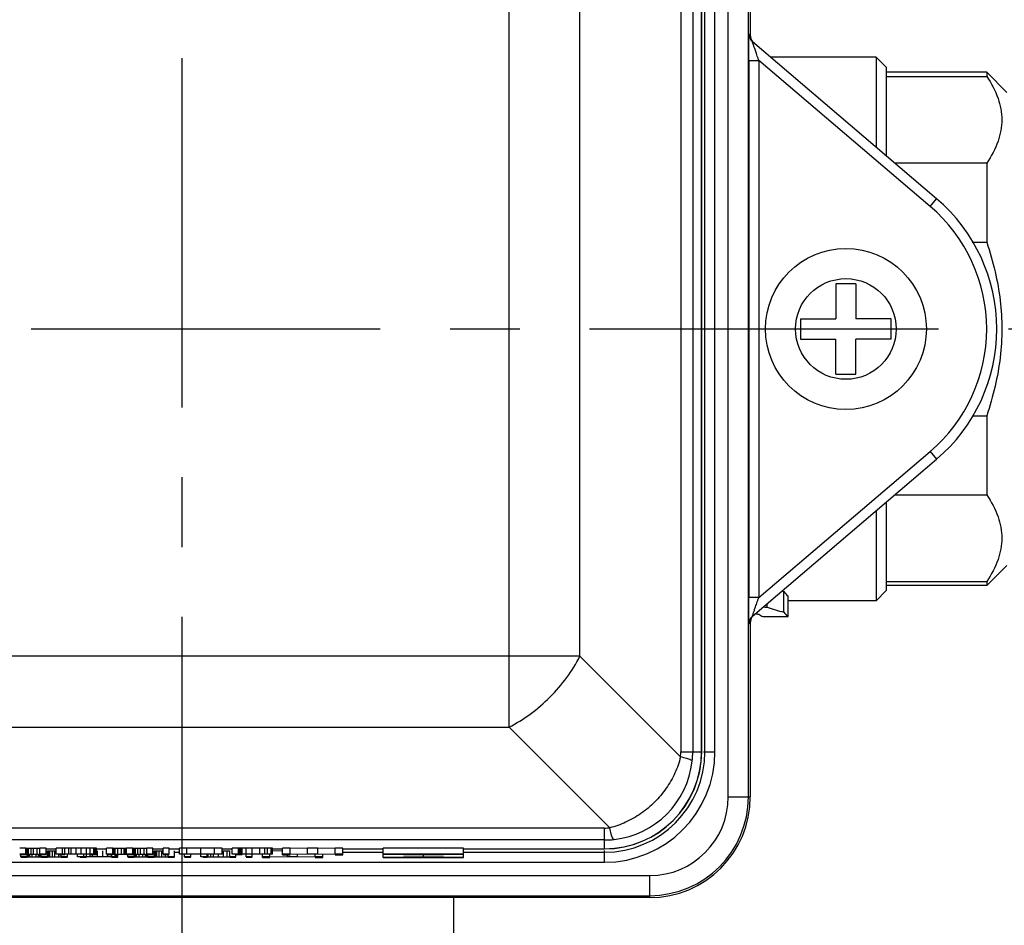
# Model space of a CAD drawing. Units: millimetres. Extents: x 0 to 841, y 0 to 594.
# Drawn here: x 524 to 572, y 67 to 112 of the extents above; entities that cross this region are included whole.
import ezdxf

# ---------------------------------------------------------------- set-up
doc = ezdxf.new("R2010")
doc.units = ezdxf.units.MM
doc.header["$LTSCALE"] = 46.255
doc.linetypes.add('CENTER', pattern=[0.6, 0.375, -0.075, 0.075, -0.075])
for name, color, linetype in [('DEF_LAYER_ASSEM_MEMBER', 7, 'Continuous'), ('DEF_LAYER_AXIS', 7, 'Continuous'), ('DEF_LAYER_DIM', 7, 'Continuous')]:
    doc.layers.add(name, color=color, linetype=linetype)
doc.styles.get("Standard").update_dxf_attribs({"font": 'txt', "width": 0.8})
doc.dimstyles.new('DIMSTYLE_1', dxfattribs={"dimtxt": 10, "dimasz": 3, "dimexe": 0.18, "dimexo": 0.0625, "dimgap": 0.09, "dimtad": 1, "dimdec": 3, "dimdsep": 46, "dimtxsty": 'Standard', "dimblk": '_FILLED', "dimblk1": '_FILLED', "dimblk2": '_FILLED', "dimcen": 0.09, "dimadec": 0, "dimazin": 0, "dimtp": 0.001, "dimtm": 0.001, "dimtfac": 1, "dimtdec": 3, "dimtofl": 0, "dimtmove": 0, "dimatfit": 3, "dimldrblk": '_FILLED', "dimfxl": 1, "dimtolj": 1, "dimarcsym": 0})

# ---------------------------------------------------------------- blocks, each defined once
blk = doc.blocks.new('_FILLED')
at = {"color": 0, "linetype": 'ByBlock'}
blk.add_solid([(0, 0), (-1, 0.233), (-1, -0.233)], dxfattribs=at)
blk = doc.blocks.new('*D9')
at = {"layer": 'DEF_LAYER_DIM', "color": 2, "linetype": 'Continuous'}
for p, q in [((532.575, 127.603), (619.296, 127.603)), ((617.296, 127.603), (617.296, 112.003)), ((617.296, 96.403), (617.296, 112.003)), ((589.575, 96.403), (619.296, 96.403))]:
    blk.add_line(p, q, dxfattribs=at)
at = {"layer": 'DEF_LAYER_DIM', "color": 2, "linetype": 'Continuous', "xscale": 3, "yscale": 3, "zscale": 3}
for p, rotation in [((617.296, 127.603), 90), ((617.296, 96.403), 270)]:
    blk.add_blockref('_FILLED', p, dxfattribs=dict(at, rotation=rotation))
at = {"layer": 'DEF_LAYER_DIM', "color": 2, "linetype": 'Continuous', "insert": (604.796, 112.003), "char_height": 10, "width": 32, "attachment_point": 2, "rotation": 90, "line_spacing_factor": 0.9}
blk.add_mtext('31.2', dxfattribs=at)

msp = doc.modelspace()

# ---------------------------------------------------------------- linework, layer by layer
at = {"color": 7, "linetype": 'Continuous'}
for p, q in [((571.575, 109.1534), (566.575, 109.1534)), ((572.575, 108.1534), (571.575, 109.1534)), ((571.575, 109.1534), (571.575, 108.9499)), ((566.575, 108.9499), (571.575, 108.9499)), ((571.575, 104.6415), (567.0122, 104.6415)), ((571.575, 104.6415), (571.575, 100.7118)), ((570.8446, 100.7118), (571.575, 100.7118)), ((570.8446, 92.095), (571.575, 92.095)), ((571.575, 92.095), (571.575, 88.1653)), ((567.0122, 88.1653), (571.575, 88.1653)), ((572.575, 84.6534), (571.575, 83.6534)), ((566.575, 83.8569), (571.575, 83.8569)), ((571.575, 83.8569), (571.575, 83.6534)), ((571.575, 83.6534), (566.575, 83.6534))]:
    msp.add_line(p, q, dxfattribs=at)
for points, start_tangent, end_tangent in [([(571.575, 108.9499), (572.1386, 107.8572), (572.325, 106.7961), (572.1388, 105.7347), (571.575, 104.6415)], (0.5599457, -0.8285293), (-0.5599457, -0.8285293)), ([(571.575, 100.7118), (571.9927, 99.247), (572.2419, 97.8181), (572.325, 96.4034)], (0.320132, -0.947373), (0, -1)), ([(572.325, 96.4034), (572.2422, 94.9912), (571.9934, 93.5629), (571.575, 92.095)], (0, -1), (-0.320132, -0.947373)), ([(571.575, 88.1653), (572.1386, 87.0726), (572.325, 86.0115), (572.1388, 84.9501), (571.575, 83.8569)], (0.5599457, -0.8285293), (-0.5599457, -0.8285293))]:
    msp.add_spline(points, degree=3, dxfattribs=dict(at, start_tangent=start_tangent, end_tangent=end_tangent))
at = {"layer": 'DEF_LAYER_ASSEM_MEMBER', "color": 9, "linetype": 'Continuous'}
for p, q in [((558.7289, 73.1534), (558.7289, 119.6534)), ((556.3706, 117.4034), (556.3706, 75.4034)), ((556.9625, 117.4034), (556.9625, 75.4034)), ((558.0706, 75.4034), (558.0706, 117.4034)), ((547.836, 76.6223), (547.836, 116.1845)), ((551.356, 80.1424), (551.356, 112.6644)), ((559.7552, 111.0548), (559.825, 110.9954)), ((559.7465, 109.7486), (560.2464, 109.7486)), ((568.763, 102.4931), (560.2464, 109.7486)), ((560.2464, 109.7486), (560.2464, 83.0583)), ((568.763, 102.4931), (569.0872, 102.8737)), ((560.2464, 83.0583), (568.763, 90.3137)), ((568.763, 90.3137), (569.0872, 89.9331)), ((560.2464, 83.0583), (559.7465, 83.0583)), ((559.825, 81.8114), (559.7552, 81.752)), ((551.356, 80.1424), (511.7939, 80.1424)), ((551.356, 80.1424), (556.3562, 75.1422)), ((515.314, 76.6223), (547.836, 76.6223)), ((547.836, 76.6223), (552.8361, 71.6222)), ((556.3706, 75.4034), (557.4013, 75.4034)), ((557.4921, 75.4034), (558.0706, 75.4034)), ((558.7289, 73.1534), (559.825, 73.1534)), ((552.575, 71.6077), (510.575, 71.6077)), ((552.575, 70.5771), (552.575, 71.6077)), ((552.575, 71.0158), (510.575, 71.0158)), ((552.575, 69.9077), (552.575, 70.4863)), ((510.575, 69.9077), (552.575, 69.9077)), ((508.325, 69.2494), (554.825, 69.2494)), ((554.825, 68.1534), (554.825, 69.2494))]:
    msp.add_line(p, q, dxfattribs=at)
at = {"layer": 'DEF_LAYER_ASSEM_MEMBER', "color": 7, "linetype": 'Continuous'}
for p, q in [((559.7289, 73.1534), (559.7289, 119.6534)), ((559.825, 119.6534), (559.825, 110.9954)), ((557.4013, 75.4034), (557.4013, 117.4034)), ((557.4083, 75.4034), (557.4083, 117.4034)), ((557.5706, 75.4034), (557.5706, 117.4034)), ((569.0872, 102.8737), (559.9309, 110.6742)), ((559.7465, 109.7486), (559.7465, 83.0583)), ((566.075, 109.9034), (560.8357, 109.9034)), ((566.575, 109.4034), (566.075, 109.9034)), ((566.075, 109.9034), (566.075, 105.4399)), ((566.575, 109.4034), (566.575, 105.014)), ((565.075, 98.6534), (564.075, 98.6534)), ((564.075, 98.6534), (564.075, 96.9034)), ((565.075, 98.6534), (565.075, 96.9034)), ((562.325, 96.9034), (564.075, 96.9034)), ((562.325, 96.9034), (562.325, 95.9034)), ((566.825, 96.9034), (565.075, 96.9034)), ((566.825, 95.9034), (566.825, 96.9034)), ((562.325, 95.9034), (564.075, 95.9034)), ((564.075, 94.1534), (564.075, 95.9034)), ((566.825, 95.9034), (565.075, 95.9034)), ((565.075, 94.1534), (565.075, 95.9034)), ((564.075, 94.1534), (565.075, 94.1534)), ((559.9309, 82.1326), (569.0872, 89.9331)), ((566.575, 87.7928), (566.575, 83.4034)), ((566.075, 87.3669), (566.075, 82.9034)), ((561.4916, 82.3348), (561.4916, 83.3679)), ((566.575, 83.4034), (566.075, 82.9034)), ((560.6583, 82.575), (560.6583, 82.7523)), ((561.7, 82.1113), (561.7, 83.127)), ((566.075, 82.9034), (561.7, 82.9034)), ((559.825, 81.8114), (559.825, 73.1534)), ((560.45, 82.1113), (561.7, 82.1113)), ((523.825, 70.612), (523.5125, 70.612)), ((523.825, 70.312), (523.825, 70.612)), ((523.8875, 70.5975), (523.825, 70.5986)), ((523.95, 70.5969), (523.8875, 70.5975)), ((523.8875, 70.2975), (523.8875, 70.5975)), ((524.075, 70.5964), (523.95, 70.5969)), ((523.95, 70.2969), (523.95, 70.5969)), ((524.3875, 70.5969), (524.075, 70.5964)), ((524.075, 70.2964), (524.075, 70.5964)), ((524.2, 70.2964), (524.2, 70.5964)), ((524.5125, 70.598), (524.3875, 70.5969)), ((524.3875, 70.2969), (524.3875, 70.5969)), ((524.825, 70.612), (524.5125, 70.612)), ((524.5125, 70.312), (524.5125, 70.612)), ((524.825, 70.312), (524.825, 70.612)), ((524.825, 70.5771), (525.325, 70.5771)), ((524.825, 70.5701), (525.325, 70.5701)), ((524.8875, 70.1776), (524.8875, 70.4776)), ((525.6375, 70.612), (525.325, 70.612)), ((525.325, 70.312), (525.325, 70.612)), ((525.7625, 70.6092), (525.6375, 70.612)), ((525.6375, 70.312), (525.6375, 70.612)), ((525.95, 70.6109), (525.7625, 70.6092)), ((525.7625, 70.3092), (525.7625, 70.6092)), ((526.325, 70.612), (525.95, 70.6109)), ((525.95, 70.3109), (525.95, 70.6109)), ((526.075, 70.3114), (526.075, 70.6114)), ((526.825, 70.6114), (526.325, 70.612)), ((526.325, 70.312), (526.325, 70.612)), ((526.575, 70.312), (526.575, 70.612)), ((527.2, 70.6086), (526.825, 70.6114)), ((526.825, 70.3114), (526.825, 70.6114)), ((527.0125, 70.3103), (527.0125, 70.6103)), ((527.2625, 70.6075), (527.2, 70.6086)), ((527.2, 70.3086), (527.2, 70.6086)), ((527.325, 70.6053), (527.2625, 70.6075)), ((527.2625, 70.3075), (527.2625, 70.6075)), ((527.325, 70.3053), (527.325, 70.6053)), ((527.325, 70.5771), (527.825, 70.5771)), ((527.325, 70.5701), (527.825, 70.5701)), ((527.3875, 70.1776), (527.3875, 70.4776)), ((527.6375, 70.1776), (527.6375, 70.4776)), ((528.1375, 70.612), (527.825, 70.612)), ((527.825, 70.312), (527.825, 70.612)), ((528.1375, 70.312), (528.1375, 70.612)), ((528.2, 70.5975), (528.1375, 70.5986)), ((528.2625, 70.5969), (528.2, 70.5975)), ((528.2, 70.2975), (528.2, 70.5975)), ((528.3875, 70.5964), (528.2625, 70.5969)), ((528.2625, 70.2969), (528.2625, 70.5969)), ((528.575, 70.5964), (528.3875, 70.5964)), ((528.3875, 70.2964), (528.3875, 70.5964)), ((528.7, 70.5969), (528.575, 70.5964)), ((528.575, 70.2964), (528.575, 70.5964)), ((528.7625, 70.5975), (528.7, 70.5969)), ((528.7, 70.2969), (528.7, 70.5969)), ((528.825, 70.5986), (528.7625, 70.5975)), ((528.7625, 70.2975), (528.7625, 70.5975)), ((529.1375, 70.612), (528.825, 70.612)), ((528.825, 70.312), (528.825, 70.612)), ((529.1375, 70.312), (529.1375, 70.612)), ((529.2, 70.5975), (529.1375, 70.5986)), ((529.2625, 70.5969), (529.2, 70.5975)), ((529.2, 70.2975), (529.2, 70.5975)), ((529.3875, 70.5964), (529.2625, 70.5969)), ((529.2625, 70.2969), (529.2625, 70.5969)), ((529.7, 70.5969), (529.3875, 70.5964)), ((529.3875, 70.2964), (529.3875, 70.5964)), ((529.5125, 70.2964), (529.5125, 70.5964)), ((529.825, 70.598), (529.7, 70.5969)), ((529.7, 70.2969), (529.7, 70.5969)), ((530.1375, 70.612), (529.825, 70.612)), ((529.825, 70.312), (529.825, 70.612)), ((530.1375, 70.312), (530.1375, 70.612)), ((530.1375, 70.5771), (530.6375, 70.5771)), ((530.1375, 70.5701), (530.6375, 70.5701)), ((530.2, 70.1776), (530.2, 70.4776)), ((530.95, 70.612), (530.6375, 70.612)), ((530.6375, 70.312), (530.6375, 70.612)), ((530.95, 70.312), (530.95, 70.612)), ((530.95, 70.5771), (531.45, 70.5771)), ((530.95, 70.5701), (531.45, 70.5701)), ((531.2, 70.1776), (531.2, 70.4776)), ((531.825, 70.612), (531.45, 70.612)), ((531.45, 70.312), (531.45, 70.612)), ((532.5125, 70.6047), (531.825, 70.612)), ((531.825, 70.312), (531.825, 70.612)), ((533.2, 70.612), (532.5125, 70.6047)), ((532.5125, 70.3047), (532.5125, 70.6047)), ((533.575, 70.612), (533.2, 70.612)), ((533.2, 70.312), (533.2, 70.612)), ((533.575, 70.312), (533.575, 70.612)), ((533.575, 70.5771), (534.075, 70.5771)), ((533.575, 70.5701), (534.075, 70.5701)), ((533.95, 70.1776), (533.95, 70.4776)), ((534.3875, 70.612), (534.075, 70.612)), ((534.075, 70.312), (534.075, 70.612)), ((534.45, 70.6109), (534.3875, 70.612)), ((534.3875, 70.312), (534.3875, 70.612)), ((534.5125, 70.6092), (534.45, 70.6109)), ((534.45, 70.3109), (534.45, 70.6109)), ((534.575, 70.6103), (534.5125, 70.6092)), ((534.5125, 70.3092), (534.5125, 70.6092)), ((535.075, 70.612), (534.575, 70.6103)), ((534.575, 70.3103), (534.575, 70.6103)), ((534.7625, 70.3114), (534.7625, 70.6114)), ((535.7, 70.6114), (535.075, 70.612)), ((535.075, 70.312), (535.075, 70.612)), ((535.45, 70.312), (535.45, 70.612)), ((535.825, 70.6109), (535.7, 70.6114)), ((535.7, 70.3114), (535.7, 70.6114)), ((536.0125, 70.6092), (535.825, 70.6109)), ((535.825, 70.3109), (535.825, 70.6109)), ((536.075, 70.607), (536.0125, 70.6092)), ((536.0125, 70.3092), (536.0125, 70.6092)), ((536.075, 70.307), (536.075, 70.607)), ((536.075, 70.5771), (536.575, 70.5771)), ((536.075, 70.5701), (536.575, 70.5701)), ((536.5712, 70.4716), (536.0784, 70.46)), ((536.95, 70.612), (536.575, 70.612)), ((536.575, 70.2858), (536.575, 70.612)), ((537.825, 70.612), (536.95, 70.5914)), ((536.95, 70.312), (536.95, 70.612)), ((538.325, 70.612), (537.825, 70.612)), ((537.825, 70.312), (537.825, 70.612)), ((539.2, 70.5914), (538.325, 70.612)), ((538.325, 70.312), (538.325, 70.612)), ((539.575, 70.612), (539.2, 70.612)), ((539.2, 70.312), (539.2, 70.612)), ((539.575, 70.2858), (539.575, 70.612)), ((539.575, 70.5771), (541.575, 70.5771)), ((539.575, 70.5701), (541.575, 70.5701)), ((545.575, 70.612), (541.575, 70.612)), ((541.575, 70.1514), (541.575, 70.612)), ((545.575, 70.1514), (545.575, 70.612)), ((545.575, 70.5771), (552.575, 70.5771)), ((545.575, 70.5701), (552.575, 70.5701)), ((523.825, 70.312), (523.5125, 70.312)), ((523.5126, 70.2958), (523.575, 70.2964)), ((523.575, 70.2964), (523.7625, 70.2947)), ((523.575, 70.1776), (523.575, 70.2964)), ((523.8875, 70.1776), (523.575, 70.1776)), ((523.575, 70.1642), (523.7, 70.1614)), ((523.7, 70.1614), (523.825, 70.1603)), ((523.7625, 70.2947), (523.8249, 70.2945)), ((523.8875, 70.2975), (523.825, 70.2986)), ((523.825, 70.1603), (523.8874, 70.1601)), ((523.95, 70.2969), (523.8875, 70.2975)), ((523.8875, 70.1776), (523.8875, 70.2941)), ((523.95, 70.1631), (523.8875, 70.1642)), ((524.075, 70.2964), (523.95, 70.2969)), ((523.95, 70.1631), (523.95, 70.2941)), ((524.0125, 70.1625), (523.95, 70.1631)), ((524.0125, 70.1625), (524.0125, 70.2941)), ((524.1375, 70.162), (524.0125, 70.1625)), ((524.3875, 70.2969), (524.075, 70.2964)), ((524.1375, 70.162), (524.1375, 70.2941)), ((524.325, 70.162), (524.1375, 70.162)), ((524.325, 70.162), (524.325, 70.2947)), ((524.45, 70.1625), (524.325, 70.162)), ((524.5125, 70.298), (524.3875, 70.2969)), ((524.45, 70.1625), (524.45, 70.2941)), ((524.5125, 70.1631), (524.45, 70.1625)), ((524.825, 70.312), (524.5125, 70.312)), ((524.5125, 70.2941), (524.825, 70.2941)), ((524.5125, 70.1631), (524.5125, 70.2941)), ((524.575, 70.1642), (524.5125, 70.1631)), ((524.575, 70.1776), (524.575, 70.2941)), ((524.8875, 70.1776), (524.575, 70.1776)), ((524.5751, 70.1614), (524.6375, 70.162)), ((524.6375, 70.162), (524.825, 70.1603)), ((524.825, 70.1603), (524.8874, 70.1601)), ((524.95, 70.4631), (524.8875, 70.4642)), ((524.95, 70.1631), (524.8875, 70.1642)), ((525.0125, 70.4625), (524.95, 70.4631)), ((524.95, 70.1631), (524.95, 70.4631)), ((525.0125, 70.1625), (524.95, 70.1631)), ((525.1375, 70.462), (525.0125, 70.4625)), ((525.0125, 70.1625), (525.0125, 70.4625)), ((525.1375, 70.162), (525.0125, 70.1625)), ((525.3254, 70.4622), (525.1375, 70.462)), ((525.1375, 70.162), (525.1375, 70.462)), ((525.45, 70.1625), (525.1375, 70.162)), ((525.2625, 70.162), (525.2625, 70.462)), ((525.6375, 70.312), (525.325, 70.312)), ((525.45, 70.2941), (525.7625, 70.2941)), ((525.45, 70.1625), (525.45, 70.2941)), ((525.575, 70.1636), (525.45, 70.1625)), ((525.575, 70.1776), (525.575, 70.2941)), ((525.8875, 70.1776), (525.575, 70.1776)), ((525.575, 70.1597), (525.8875, 70.1597)), ((525.7625, 70.3092), (525.6375, 70.312)), ((525.95, 70.3109), (525.7625, 70.3092)), ((525.8875, 70.1776), (525.8875, 70.3081)), ((526.325, 70.312), (525.95, 70.3109)), ((526.575, 70.312), (526.325, 70.312)), ((526.3875, 70.1776), (526.3875, 70.3097)), ((526.7, 70.1776), (526.3875, 70.1776)), ((526.5125, 70.1597), (526.825, 70.1597)), ((527.0125, 70.3103), (526.575, 70.312)), ((526.7, 70.1776), (526.7, 70.3086)), ((526.825, 70.1748), (526.7, 70.1776)), ((526.825, 70.1748), (526.825, 70.307)), ((527.0125, 70.1765), (526.825, 70.1748)), ((527.2, 70.3086), (527.0125, 70.3103)), ((527.0125, 70.2941), (527.325, 70.2941)), ((527.0125, 70.1765), (527.0125, 70.2941)), ((527.6375, 70.1776), (527.0125, 70.1765)), ((527.1375, 70.177), (527.1375, 70.2941)), ((527.2625, 70.3075), (527.2, 70.3086)), ((527.325, 70.3053), (527.2625, 70.3075)), ((527.8875, 70.177), (527.6375, 70.1776)), ((528.1375, 70.312), (527.825, 70.312)), ((527.825, 70.2986), (527.95, 70.2958)), ((527.8875, 70.177), (527.8875, 70.2958)), ((528.2625, 70.1742), (527.8875, 70.177)), ((527.95, 70.2958), (528.075, 70.2947)), ((528.075, 70.2947), (528.1374, 70.2945)), ((528.075, 70.1759), (528.075, 70.2947)), ((528.075, 70.1597), (528.3875, 70.1597)), ((528.2, 70.2975), (528.1375, 70.2986)), ((528.2625, 70.2969), (528.2, 70.2975)), ((528.3875, 70.2964), (528.2625, 70.2969)), ((528.2625, 70.1742), (528.2625, 70.2941)), ((528.325, 70.1731), (528.2625, 70.1742)), ((528.325, 70.1731), (528.325, 70.2941)), ((528.3875, 70.1709), (528.325, 70.1731)), ((528.575, 70.2964), (528.3875, 70.2964)), ((528.3875, 70.1709), (528.3875, 70.2941)), ((528.7, 70.2969), (528.575, 70.2964)), ((528.7625, 70.2975), (528.7, 70.2969)), ((528.825, 70.2986), (528.7625, 70.2975)), ((529.1375, 70.312), (528.825, 70.312)), ((528.8251, 70.2958), (528.8875, 70.2964)), ((528.8875, 70.2964), (529.075, 70.2947)), ((528.8875, 70.1776), (528.8875, 70.2964)), ((529.2, 70.1776), (528.8875, 70.1776)), ((528.8875, 70.1642), (529.0125, 70.1614)), ((529.0125, 70.1614), (529.1375, 70.1603)), ((529.075, 70.2947), (529.1374, 70.2945)), ((529.2, 70.2975), (529.1375, 70.2986)), ((529.1375, 70.1603), (529.1999, 70.1601)), ((529.2625, 70.2969), (529.2, 70.2975)), ((529.2, 70.1776), (529.2, 70.2941)), ((529.2625, 70.1631), (529.2, 70.1642)), ((529.3875, 70.2964), (529.2625, 70.2969)), ((529.2625, 70.1631), (529.2625, 70.2941)), ((529.325, 70.1625), (529.2625, 70.1631)), ((529.325, 70.1625), (529.325, 70.2941)), ((529.45, 70.162), (529.325, 70.1625)), ((529.7, 70.2969), (529.3875, 70.2964)), ((529.45, 70.162), (529.45, 70.2941)), ((529.6375, 70.162), (529.45, 70.162)), ((529.6375, 70.162), (529.6375, 70.2947)), ((529.7625, 70.1625), (529.6375, 70.162)), ((529.825, 70.298), (529.7, 70.2969)), ((529.7625, 70.1625), (529.7625, 70.2941)), ((529.825, 70.1631), (529.7625, 70.1625)), ((530.1375, 70.312), (529.825, 70.312)), ((529.825, 70.2941), (530.1375, 70.2941)), ((529.825, 70.1631), (529.825, 70.2941)), ((529.8875, 70.1642), (529.825, 70.1631)), ((529.8875, 70.1776), (529.8875, 70.2941)), ((530.2, 70.1776), (529.8875, 70.1776)), ((529.8876, 70.1614), (529.95, 70.162)), ((529.95, 70.162), (530.1375, 70.1603)), ((530.1375, 70.1603), (530.1999, 70.1601)), ((530.2625, 70.4631), (530.2, 70.4642)), ((530.2625, 70.1631), (530.2, 70.1642)), ((530.325, 70.4625), (530.2625, 70.4631)), ((530.2625, 70.1631), (530.2625, 70.4631)), ((530.325, 70.1625), (530.2625, 70.1631)), ((530.45, 70.462), (530.325, 70.4625)), ((530.325, 70.1625), (530.325, 70.4625)), ((530.45, 70.162), (530.325, 70.1625)), ((530.6378, 70.4622), (530.45, 70.462)), ((530.45, 70.162), (530.45, 70.462)), ((530.7625, 70.1625), (530.45, 70.162)), ((530.575, 70.162), (530.575, 70.462)), ((530.95, 70.312), (530.6375, 70.312)), ((530.6375, 70.2941), (530.95, 70.2941)), ((530.95, 70.2886), (530.6375, 70.2886)), ((530.7625, 70.1625), (530.7625, 70.2858)), ((530.8875, 70.1636), (530.7625, 70.1625)), ((530.8875, 70.1776), (530.8875, 70.2886)), ((531.2, 70.1776), (530.8875, 70.1776)), ((530.8875, 70.1597), (531.2, 70.1597)), ((531.2, 70.4077), (531.45, 70.4077)), ((531.825, 70.312), (531.45, 70.312)), ((531.7, 70.1776), (531.7, 70.2941)), ((532.0125, 70.1776), (531.7, 70.1776)), ((531.7, 70.1597), (532.0125, 70.1597)), ((532.0125, 70.1542), (531.7, 70.1542)), ((532.5125, 70.3047), (531.825, 70.312)), ((532.0125, 70.1776), (532.0125, 70.2961)), ((533.2, 70.312), (532.5125, 70.3047)), ((532.5125, 70.1776), (532.5125, 70.3014)), ((532.825, 70.1776), (532.5125, 70.1776)), ((532.6375, 70.1625), (532.8249, 70.161)), ((532.825, 70.1776), (532.825, 70.2981)), ((532.8875, 70.1642), (532.825, 70.167)), ((532.8875, 70.1642), (532.8875, 70.2974)), ((533.0125, 70.1631), (532.8875, 70.1642)), ((533.0125, 70.1631), (533.0125, 70.2961)), ((533.3875, 70.162), (533.0125, 70.1631)), ((533.1375, 70.1625), (533.1375, 70.2941)), ((533.575, 70.312), (533.2, 70.312)), ((533.3875, 70.162), (533.3875, 70.2941)), ((533.6375, 70.1625), (533.3875, 70.162)), ((533.6375, 70.4625), (533.5753, 70.4624)), ((533.95, 70.4648), (533.6375, 70.4625)), ((533.6375, 70.1625), (533.6375, 70.4625)), ((533.95, 70.1648), (533.6375, 70.1625)), ((533.825, 70.1636), (533.825, 70.4637)), ((534.2625, 70.1776), (533.95, 70.1776)), ((533.95, 70.1597), (534.2625, 70.1597)), ((534.3875, 70.312), (534.075, 70.312)), ((534.2625, 70.2969), (534.575, 70.2947)), ((534.2625, 70.1776), (534.2625, 70.2958)), ((534.45, 70.3109), (534.3875, 70.312)), ((534.5125, 70.3092), (534.45, 70.3109)), ((534.575, 70.3103), (534.5125, 70.3092)), ((535.075, 70.312), (534.575, 70.3103)), ((534.7625, 70.1776), (534.7625, 70.3086)), ((535.075, 70.1776), (534.7625, 70.1776)), ((534.7625, 70.1597), (535.075, 70.1597)), ((535.075, 70.1542), (534.7625, 70.1542)), ((535.45, 70.312), (535.075, 70.312)), ((535.075, 70.1776), (535.075, 70.2941)), ((535.825, 70.3109), (535.45, 70.312)), ((535.575, 70.1514), (535.575, 70.3086)), ((535.95, 70.1776), (535.575, 70.1776)), ((535.575, 70.1514), (535.95, 70.1514)), ((536.0125, 70.3092), (535.825, 70.3109)), ((535.95, 70.1776), (535.95, 70.307)), ((536.825, 70.1776), (535.95, 70.157)), ((536.075, 70.307), (536.0125, 70.3092)), ((536.95, 70.312), (536.575, 70.312)), ((536.575, 70.2858), (536.95, 70.2858)), ((536.825, 70.1776), (536.825, 70.2858)), ((537.325, 70.1776), (536.825, 70.1776)), ((537.825, 70.312), (536.95, 70.2914)), ((537.325, 70.1776), (537.325, 70.2905)), ((538.2, 70.157), (537.325, 70.1776)), ((538.325, 70.312), (537.825, 70.312)), ((538.2, 70.1776), (538.2, 70.3092)), ((538.575, 70.1776), (538.2, 70.1776)), ((538.2, 70.1514), (538.575, 70.1514)), ((539.2, 70.2914), (538.325, 70.312)), ((538.575, 70.1514), (538.575, 70.2967)), ((539.575, 70.312), (539.2, 70.312)), ((539.2, 70.2858), (539.575, 70.2858)), ((539.575, 70.4077), (541.575, 70.4077)), ((545.575, 70.312), (541.575, 70.312)), ((541.575, 70.312), (543.575, 70.2817)), ((543.575, 70.1816), (541.575, 70.1514)), ((541.575, 70.1514), (545.575, 70.1514)), ((543.575, 70.2817), (545.575, 70.312)), ((543.575, 70.1816), (543.575, 70.2817)), ((545.575, 70.1514), (543.575, 70.1816)), ((545.575, 70.4077), (552.575, 70.4077)), ((508.325, 68.2495), (554.825, 68.2495)), ((554.825, 68.1534), (508.325, 68.1534)), ((545.075, 68.1534), (545.075, 61.9034))]:
    msp.add_line(p, q, dxfattribs=at)
msp.add_circle((564.575, 96.4034), 4, dxfattribs=at)
at = {"layer": 'DEF_LAYER_ASSEM_MEMBER', "color": 9, "linetype": 'Continuous'}
msp.add_circle((564.575, 96.4034), 2.5, dxfattribs=at)
for centre, radius, start, end in [((560.2551, 111.0548), 0.5, 179.99587, 229.57097), ((563.575, 96.4034), 8, 310.42847, 49.57153), ((560.2551, 81.752), 0.5, 130.42867, 180.00448), ((552.575, 75.4034), 5.4957, 270, 0), ((553.9928, 75.404), 2.3778, 353.67999, 359.98555), ((552.5951, 75.4034), 4.3674, 353.69089, 359.99958), ((552.5716, 75.4067), 4.3911, 276.31821, 353.68179), ((554.825, 73.1534), 3.904, 270, 0), ((552.5738, 73.996), 2.3883, 270.02826, 276.3062), ((552.5749, 75.3838), 4.3679, 270.00078, 276.30875)]:
    msp.add_arc(centre, radius, start, end, dxfattribs=at)
at = {"layer": 'DEF_LAYER_ASSEM_MEMBER', "color": 7, "linetype": 'Continuous'}
for centre, radius, start, end in [((563.575, 96.4034), 8.5, 310.42847, 49.57153), ((552.575, 75.4034), 4.9957, 270, 0), ((552.575, 75.4034), 4.8333, 270, 0), ((552.575, 75.4034), 4.8263, 270, 0), ((554.825, 73.1534), 5, 270, 0), ((554.825, 73.1534), 4.9039, 270, 0)]:
    msp.add_arc(centre, radius, start, end, dxfattribs=at)
for centre, major_axis, ratio, start_param, end_param in [((560.325, 110.9953), (-0.3806, 0.3243), 0.9999343, 0.7055775, 1.3884046), ((564.9291, 96.4034), (0, 13.5), 0.9791673, -3.4111378, -3.4046638), ((562.1791, 96.4034), (0, 13.5), 0.1958331, -3.4046638, -3.323845), ((564.7729, 96.4034), (21.2969, 0), 0.680851, -1.7929474, -1.7852012), ((561.2486, 96.4034), (0, 14.5), 0.3263883, -3.3559975, -3.3111493), ((569.2, 96.4034), (28.3958, 0), 0.5106384, -1.8827797, -1.8763351), ((564.9291, 96.4034), (0, 14.5), 0.9791673, -3.4471314, -3.3861357), ((562.1791, 96.4034), (0, 14.5), 0.1958331, -3.3861357, -3.3111493), ((560.325, 81.8115), (0.3806, 0.3243), 0.9999343, 1.8592068, 2.4360151)]:
    msp.add_ellipse(centre, major_axis=major_axis, ratio=ratio, start_param=start_param, end_param=end_param, dxfattribs=at)
at = {"layer": 'DEF_LAYER_ASSEM_MEMBER', "color": 9, "linetype": 'Continuous'}
for points, start_tangent, end_tangent in [([(559.7465, 109.7486), (559.7466, 109.9521), (559.7468, 110.1349), (559.7473, 110.2978), (559.7478, 110.442), (559.7484, 110.5681), (559.749, 110.6768), (559.7497, 110.7691), (559.7504, 110.8467), (559.7512, 110.9111), (559.7519, 110.9634), (559.7527, 111.0037), (559.7535, 111.0324), (559.7552, 111.0548)], (-0.0000002, 1), (0.7581082, -0.6521288)), ([(559.9305, 110.6703), (559.9309, 110.6742)], (-0.338511, 0.9409624), (0.7607199, -0.6490803)), ([(560.2464, 109.7486), (560.1963, 109.8931), (560.1514, 110.0229), (560.1115, 110.1385), (560.0763, 110.2407), (560.0457, 110.3302), (560.0194, 110.4072), (559.9971, 110.4726), (559.9785, 110.5276), (559.9632, 110.5731), (559.9509, 110.6101), (559.9416, 110.6385), (559.9351, 110.6587), (559.9305, 110.6703)], (-0.3282055, 0.9446064), (-0.338511, 0.9409624)), ([(559.7552, 81.752), (559.7536, 81.7728), (559.7528, 81.7981), (559.7521, 81.8338), (559.7514, 81.8813), (559.7506, 81.9424), (559.7499, 82.0186), (559.7492, 82.1112), (559.7485, 82.2206), (559.7479, 82.348), (559.7473, 82.4944), (559.7469, 82.6609), (559.7466, 82.8485), (559.7465, 83.0583)], (-0.7578277, -0.6524548), (0.0000086, 1)), ([(559.9925, 82.3207), (560.0148, 82.3862), (560.0413, 82.4638), (560.0722, 82.5541), (560.1079, 82.658), (560.1487, 82.7761), (560.1948, 82.9093), (560.2464, 83.0582)], (0.3206334, 0.9472034), (0.3282094, 0.944605)), ([(559.9309, 82.1326), (559.9348, 82.147), (559.9404, 82.1648), (559.9487, 82.19), (559.9598, 82.2235), (559.9743, 82.2667), (559.9925, 82.3207)], (-0.7606883, -0.6491173), (0.3206334, 0.9472034)), ([(547.836, 76.6223), (548.8863, 77.2709), (549.8657, 78.1134), (550.708, 79.0928), (551.356, 80.1424)], (0.8928634, 0.4503275), (0.4503275, 0.8928634)), ([(556.3562, 75.1422), (556.0809, 74.3475), (555.646, 73.5864), (555.0737, 72.9036), (554.3904, 72.3313), (553.6293, 71.8968), (552.8361, 71.6222)], (-0.2339167, -0.9722566), (-0.9723221, -0.2336445)), ([(556.9361, 74.9235), (556.8697, 74.9875), (556.6719, 75.0621), (556.3561, 75.1422)], (0.0295571, 0.9995631), (-0.9766223, 0.2149624)), ([(553.0549, 71.0423), (552.9908, 71.1086), (552.9162, 71.3064), (552.8361, 71.6222)], (-0.9995442, -0.0301881), (-0.2149619, 0.9766224))]:
    msp.add_spline(points, degree=3, dxfattribs=dict(at, start_tangent=start_tangent, end_tangent=end_tangent))
at = {"layer": 'DEF_LAYER_AXIS', "color": 7, "linetype": 'CENTER'}
for p, q in [((531.575, 137.6034), (531.575, 39.4034)), ((413.075, 96.4034), (588.575, 96.4034))]:
    msp.add_line(p, q, dxfattribs=at)

# ---------------------------------------------------------------- dimensions: what is measured, and where the dimension line sits
at = {"layer": 'DEF_LAYER_DIM', "color": 2, "linetype": 'Continuous'}
dim = msp.add_linear_dim(base=(617.2962, 127.6034), p1=(589.575, 96.4034), p2=(532.575, 127.6034), angle=90, dimstyle='DIMSTYLE_1', override={"dimblk": '_FILLED', "dimblk1": '_FILLED', "dimblk2": '_FILLED'}, dxfattribs=at)
dim.commit()
dim.dimension.update_dxf_attribs({"geometry": '*D9', "text_midpoint": (616.9654, 97.6995), "dimtype": 160})

doc.saveas('drawing.dxf')
